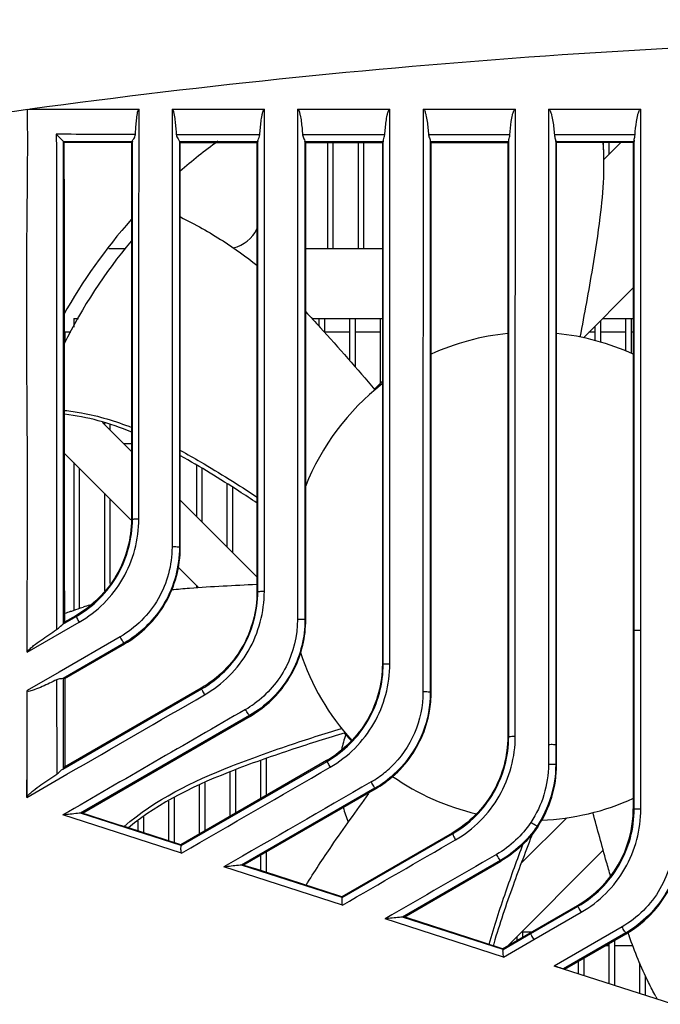
# Model space of a CAD drawing. Units: inches. Extents: x -0.1 to 96.1, y -0.1 to 60.1.
# Drawn here: x 82.4 to 84.2, y 34.2 to 36.9 of the extents above; entities that cross this region are included whole.
import ezdxf

# ---------------------------------------------------------------- set-up
doc = ezdxf.new("R2010")
doc.units = ezdxf.units.IN
doc.header["$MEASUREMENT"] = 0
doc.layers.add('1', color=7, linetype='Continuous')

msp = doc.modelspace()

# ---------------------------------------------------------------- linework, layer by layer
at = {"layer": '1', "linetype": 'Continuous'}
for p, q in [((82.3924, 36.688), (82.6995, 36.688)), ((82.3924, 36.688), (82.6995, 36.688)), ((82.7931, 36.688), (82.7927, 35.4518)), ((82.7931, 36.688), (83.0539, 36.688)), ((82.7931, 36.688), (83.0539, 36.688)), ((83.1475, 36.688), (83.4083, 36.6881)), ((83.1475, 36.688), (83.4083, 36.688)), ((83.5019, 36.6881), (83.7627, 36.688)), ((83.5019, 36.688), (83.7627, 36.688)), ((83.8564, 36.688), (84.1172, 36.688)), ((82.4885, 36.5947), (82.4865, 36.5967)), ((82.4865, 36.3866), (82.4865, 36.5967)), ((82.4865, 36.5967), (82.6807, 36.5967)), ((82.4887, 36.3866), (82.4885, 36.5947)), ((82.4885, 36.5947), (82.6785, 36.5946)), ((82.6785, 36.5946), (82.6783, 36.3702)), ((82.6807, 36.5967), (82.6785, 36.5946)), ((82.6808, 35.5306), (82.6808, 36.5974)), ((82.8137, 36.5971), (82.8137, 35.451)), ((82.8138, 36.5967), (82.8161, 36.5944)), ((82.8138, 36.5967), (83.035, 36.5967)), ((82.8161, 36.5944), (83.0327, 36.5942)), ((82.8161, 36.5091), (82.8161, 36.5944)), ((83.035, 36.5967), (83.0327, 36.5944)), ((83.0327, 36.5944), (83.0327, 35.326)), ((83.0351, 35.8282), (83.0351, 36.5981)), ((83.1681, 36.5977), (83.1681, 35.2464)), ((83.1682, 36.5966), (83.1705, 36.5944)), ((83.1682, 36.5966), (83.3893, 36.5966)), ((83.1705, 35.2464), (83.1705, 36.5944)), ((83.1705, 36.5941), (83.387, 36.594)), ((83.2315, 36.5941), (83.2315, 36.2943)), ((83.2472, 36.5941), (83.2472, 36.2943)), ((83.3181, 36.594), (83.3181, 36.2943)), ((83.3338, 36.594), (83.3338, 36.2943)), ((83.3893, 36.5966), (83.387, 36.5944)), ((83.387, 36.5944), (83.387, 35.7958)), ((83.3894, 35.7958), (83.3894, 36.5988)), ((83.5224, 36.5983), (83.5224, 35.0418)), ((83.5225, 36.5966), (83.5248, 36.5944)), ((83.5225, 36.5966), (83.7413, 36.5966)), ((83.5248, 35.0419), (83.5248, 36.5944)), ((83.5248, 36.5939), (83.7413, 36.5937)), ((83.7436, 36.5966), (83.7413, 36.5944)), ((83.7413, 36.5966), (83.7436, 36.5966)), ((83.7413, 36.5944), (83.7413, 34.9168)), ((83.7438, 34.9168), (83.7438, 36.5995)), ((84.1008, 36.6154), (83.8729, 36.6155)), ((83.8767, 36.599), (83.8767, 34.8932)), ((83.8769, 36.5966), (83.8791, 36.5944)), ((83.8769, 36.5966), (83.8791, 36.5966)), ((83.8791, 36.5966), (84.0957, 36.5966)), ((83.8791, 34.8373), (83.8791, 36.5944)), ((84.0957, 36.5937), (83.8791, 36.5937)), ((84.011, 36.5937), (84.011, 36.5735)), ((84.0118, 36.5451), (84.0604, 36.5937)), ((84.0268, 36.5937), (84.0268, 36.56)), ((84.0979, 36.5966), (84.0957, 36.5944)), ((84.0957, 36.5966), (84.0979, 36.5966)), ((84.0957, 36.5944), (84.0957, 34.7123)), ((84.0981, 35.2165), (84.0981, 36.6002)), ((82.8161, 35.451), (82.8161, 36.5091)), ((82.4887, 36.3866), (82.4886, 36.4033)), ((82.4866, 35.2354), (82.4865, 36.3866)), ((82.6783, 36.3702), (82.6783, 35.5306)), ((82.6144, 36.2943), (82.6607, 36.2943)), ((83.1705, 36.2943), (83.387, 36.2943)), ((84.0957, 36.1835), (83.9549, 36.0427)), ((82.515, 36.0975), (82.515, 36.0726)), ((82.515, 36.0975), (82.5284, 36.0975)), ((83.1877, 36.0975), (83.387, 36.0975)), ((83.2079, 36.0975), (83.2079, 36.0754)), ((83.2236, 36.0975), (83.2236, 36.0581)), ((83.2945, 36.0975), (83.2945, 35.9782)), ((83.3102, 36.0975), (83.3102, 35.9603)), ((83.3811, 36.0975), (83.3811, 35.9143)), ((84.0031, 36.091), (84.0031, 36.0294)), ((84.0096, 36.0975), (84.0957, 36.0975)), ((84.074, 36.0975), (84.074, 36.0044)), ((84.0898, 36.0975), (84.0898, 35.9979)), ((83.9874, 36.0752), (83.9874, 36.034)), ((82.5071, 36.0581), (82.4889, 36.0581)), ((82.4913, 36.029), (82.4913, 36.0581)), ((83.2945, 36.0581), (83.2236, 36.0581)), ((83.3811, 36.0581), (83.3102, 36.0581)), ((83.9874, 36.0581), (83.9703, 36.0581)), ((84.074, 36.0581), (84.0031, 36.0581)), ((84.0957, 36.0581), (84.0898, 36.0581)), ((83.3643, 35.8976), (83.387, 35.9203)), ((83.0536, 35.8282), (83.0536, 35.8449)), ((83.0536, 35.8282), (83.0536, 35.8449)), ((83.0351, 35.326), (83.0351, 35.8282)), ((83.0535, 35.3268), (83.0536, 35.8282)), ((82.5961, 35.8037), (82.6783, 35.7215)), ((82.6016, 35.8024), (82.6016, 35.7983)), ((82.6173, 35.7986), (82.6173, 35.7825)), ((83.387, 35.7958), (83.387, 35.1214)), ((83.3894, 35.1214), (83.3894, 35.7958)), ((82.6783, 35.7431), (82.6567, 35.7431)), ((82.6764, 35.5286), (82.4892, 35.7158)), ((82.515, 35.69), (82.515, 35.2728)), ((82.5307, 35.6743), (82.5307, 35.2783)), ((82.8614, 35.6831), (82.8614, 35.5385)), ((82.8772, 35.6737), (82.8772, 35.5227)), ((82.948, 35.6309), (82.948, 35.4518)), ((82.9638, 35.6207), (82.9638, 35.4361)), ((82.6016, 35.6034), (82.6016, 35.3281)), ((82.6173, 35.5877), (82.6173, 35.3483)), ((82.8161, 35.5837), (83.0327, 35.3672)), ((82.6783, 35.5306), (82.6808, 35.5306)), ((82.8137, 35.451), (82.8161, 35.451)), ((82.8674, 35.3375), (82.8105, 35.3945)), ((82.8614, 35.3436), (82.8614, 35.3371)), ((83.0327, 35.326), (83.0351, 35.326)), ((82.4843, 35.2339), (82.5221, 35.2557)), ((82.5209, 35.2578), (82.4889, 35.2393)), ((82.5209, 35.2578), (82.5221, 35.2557)), ((82.3835, 35.1544), (82.5304, 35.2392)), ((82.4889, 35.2393), (82.4866, 35.2354)), ((83.1681, 35.2464), (83.1705, 35.2464)), ((84.0981, 35.2165), (84.0957, 35.2165)), ((82.6461, 35.198), (82.474, 35.0986)), ((82.6575, 35.1803), (82.4852, 35.0809)), ((82.4889, 35.0802), (82.6587, 35.1782)), ((82.6575, 35.1803), (82.6587, 35.1782)), ((83.387, 35.1214), (83.3894, 35.1214)), ((82.474, 35.0986), (82.3835, 35.0463)), ((82.4666, 35.0769), (82.4671, 34.8104)), ((82.4668, 35.0769), (82.4669, 34.8104)), ((82.4866, 35.0815), (82.4889, 35.0802)), ((82.4866, 34.8263), (82.4866, 35.0815)), ((82.4896, 35.0815), (82.4896, 34.8293)), ((82.3832, 34.7447), (82.3832, 35.0463)), ((82.4838, 34.8244), (82.8764, 35.0511)), ((82.8752, 35.0532), (82.4889, 34.8302)), ((82.8752, 35.0532), (82.8764, 35.0511)), ((83.5224, 35.0418), (83.5248, 35.0419)), ((83.0367, 34.9917), (83.0118, 34.9757)), ((83.0118, 34.9757), (82.5343, 34.7001)), ((82.5394, 34.7002), (83.013, 34.9737)), ((83.0118, 34.9757), (83.013, 34.9737)), ((83.3001, 34.9049), (83.2787, 34.9263)), ((83.7413, 34.9168), (83.7438, 34.9168)), ((83.8561, 34.8936), (83.8561, 34.8376)), ((83.8767, 34.8932), (83.8791, 34.8932)), ((83.8767, 34.8932), (83.8767, 34.8373)), ((83.2295, 34.8486), (82.8177, 34.6109)), ((82.8184, 34.6085), (83.2307, 34.8465)), ((83.0425, 34.8488), (83.0425, 34.7407)), ((83.0583, 34.8547), (83.0583, 34.7498)), ((83.2295, 34.8486), (83.2307, 34.8465)), ((82.3829, 34.7447), (82.496, 34.81)), ((82.4889, 34.8302), (82.4866, 34.8263)), ((82.9559, 34.8167), (82.9559, 34.6907)), ((82.9716, 34.8225), (82.9716, 34.6998)), ((83.8767, 34.8373), (83.8791, 34.8373)), ((82.885, 34.7859), (82.885, 34.6498)), ((82.8693, 34.7789), (82.8693, 34.6407)), ((83.3661, 34.7712), (82.9891, 34.5535)), ((82.9939, 34.5535), (83.3673, 34.7691)), ((83.3661, 34.7712), (83.3673, 34.7691)), ((82.7827, 34.7343), (82.7827, 34.6219)), ((82.7984, 34.7433), (82.7984, 34.6169)), ((82.5392, 34.7005), (82.5343, 34.7001)), ((82.8184, 34.6085), (82.5343, 34.7001)), ((84.0957, 34.7123), (84.0983, 34.7123)), ((82.8192, 34.5872), (82.4844, 34.6951)), ((82.6961, 34.6773), (82.6961, 34.6499)), ((82.7118, 34.6896), (82.7118, 34.6448)), ((83.7792, 34.5586), (83.9077, 34.6871)), ((83.5838, 34.6441), (83.2723, 34.4642)), ((83.5838, 34.6441), (83.5851, 34.642)), ((83.8238, 34.6632), (83.8258, 34.6619)), ((83.2732, 34.4619), (83.5851, 34.642)), ((83.0583, 34.5907), (83.0583, 34.533)), ((84.0109, 34.5955), (83.7413, 34.3258)), ((83.0425, 34.5816), (83.0425, 34.5381)), ((83.7204, 34.5666), (83.4438, 34.4069)), ((83.4484, 34.4068), (83.7216, 34.5645)), ((83.7204, 34.5666), (83.7216, 34.5645)), ((83.2742, 34.4406), (82.9394, 34.5485)), ((82.9938, 34.5538), (82.9891, 34.5535)), ((83.2732, 34.4619), (82.9891, 34.5535)), ((83.7266, 34.3173), (83.9382, 34.4395)), ((83.8054, 34.3601), (83.9394, 34.4373)), ((83.8144, 34.3431), (83.9484, 34.4203)), ((83.9382, 34.4395), (83.9394, 34.4373)), ((83.7292, 34.294), (83.3944, 34.4018)), ((83.4483, 34.4071), (83.4438, 34.4069)), ((83.7279, 34.3153), (83.4438, 34.4069)), ((83.7806, 34.3652), (83.8095, 34.3652)), ((83.7827, 34.3652), (83.7827, 34.3497)), ((84.0641, 34.3793), (83.8723, 34.2685)), ((83.7279, 34.3153), (83.8054, 34.3601)), ((83.7292, 34.294), (83.8144, 34.3431)), ((83.7669, 34.3515), (83.7669, 34.3406)), ((83.8054, 34.3601), (83.8042, 34.3622)), ((84.0747, 34.3622), (83.8984, 34.2603)), ((83.9025, 34.2598), (84.076, 34.3599)), ((84.0425, 34.3406), (84.0425, 34.2147)), ((84.0747, 34.3622), (84.076, 34.3599)), ((84.0814, 34.3618), (84.0809, 34.3633)), ((84.0814, 34.3618), (84.0809, 34.3632)), ((83.7279, 34.3153), (83.7267, 34.317)), ((84.0268, 34.3258), (84.0169, 34.3258)), ((84.0268, 34.3315), (84.0268, 34.2198)), ((84.0944, 34.3258), (84.0425, 34.3258)), ((83.9401, 34.2815), (83.9401, 34.2479)), ((83.9559, 34.2906), (83.9559, 34.2428)), ((84.2075, 34.1605), (83.8723, 34.2685)), ((83.9023, 34.2602), (83.8984, 34.2603)), ((84.1134, 34.2775), (84.1134, 34.1917)), ((84.1291, 34.2422), (84.1291, 34.1866))]:
    msp.add_line(p, q, dxfattribs=at)
for points in [[(82.6808, 36.5974), (82.6807, 36.5969), (82.6807, 36.5967)], [(82.8138, 36.5967), (82.8138, 36.5968), (82.8137, 36.5971)], [(82.3829, 34.7447), (82.3831, 34.8463), (82.3834, 34.9469), (82.3835, 35.0463)]]:
    msp.add_lwpolyline(points, dxfattribs=at)
for centre, radius, start, end in [((85.409, 14.5383), 22.3542, 90.01109, 97.75551), ((85.4384, 14.3171), 22.5773, 97.77355, 98.52559), ((83.8102, 35.3691), 1.5157, 125.869, 131.051), ((83.8102, 35.3691), 1.5157, 138.3445, 150.9074), ((82.9441, 36.3927), 0.0984, 282.7139, 334.2906), ((83.8102, 35.3691), 1.4764, 140.138, 153.6091), ((83.8102, 35.3691), 0.689, 95.7434, 114.4945), ((83.8102, 35.3691), 0.689, 65.5057, 84.2564), ((83.8102, 35.3691), 0.689, 127.9811, 158.396), ((82.8809, 34.2485), 1.0878, 107.1445, 108.1918), ((82.9552, 34.0285), 1.32, 109.9441, 110.6625), ((83.8102, 35.3691), 0.689, 198.1655, 222.291), ((82.8537, 35.2476), 0.2936, 300.0195, 305.6939), ((82.8553, 35.2468), 0.3154, 300.001, 307.2379), ((83.6147, 34.8081), 0.3504, 161.1157, 168.2587), ((83.2092, 35.0426), 0.3159, 307.2606, 321.5614), ((83.2079, 35.043), 0.294, 304.7247, 313.3698), ((83.2091, 35.0428), 0.3137, 304.715, 317.2903), ((83.5642, 34.8373), 0.315, 326.1569, 0), ((83.2087, 35.0418), 0.2926, 300.017, 304.7251), ((83.21, 35.0416), 0.3122, 300.0015, 304.7072), ((83.2096, 35.0421), 0.3153, 300.0102, 307.2457), ((83.8102, 35.3691), 0.689, 235.088, 256.8238), ((83.8102, 35.3691), 0.689, 272.1952, 294.5224), ((83.6147, 34.8081), 0.3504, 195.1108, 202.3176), ((83.7807, 34.7123), 0.315, 300, 0), ((83.9185, 34.6327), 0.315, 300, 0), ((83.3552, 34.7433), 0.5534, 193.8775, 194.1028), ((83.6857, 34.6078), 0.4376, 199.1978, 199.4756), ((85.7688, 34.9449), 1.7854, 199.063, 199.3257), ((85.5244, 33.799), 1.899, 163.7071, 163.896), ((85.0364, 34.6703), 1.0034, 209.0587, 209.5557)]:
    msp.add_arc(centre, radius, start, end, dxfattribs=at)
for points in [[(82.0814, 36.6466), (82.1754, 36.7803), (82.2722, 36.9122), (82.373, 37.0409)], [(82.3845, 36.6876), (82.3871, 36.688), (82.3898, 36.6877), (82.3924, 36.688)], [(82.6991, 35.5314), (82.6992, 35.9169), (82.6994, 36.3025), (82.6995, 36.688)], [(83.0536, 35.8449), (83.0537, 36.1259), (83.0538, 36.407), (83.0539, 36.688)], [(83.1475, 36.688), (83.1473, 36.2077), (83.1472, 35.7275), (83.1471, 35.2472)], [(83.408, 35.7958), (83.4081, 36.0932), (83.4082, 36.3906), (83.4083, 36.6881)], [(83.5019, 36.6881), (83.5017, 36.1395), (83.5016, 35.591), (83.5016, 35.0424)], [(83.7624, 34.9172), (83.7624, 35.5075), (83.7625, 36.0978), (83.7627, 36.688)], [(83.8564, 36.688), (83.8561, 36.0899), (83.856, 35.4917), (83.8561, 34.8936)], [(84.1169, 35.2173), (84.1169, 35.7075), (84.117, 36.1978), (84.1172, 36.688)], [(82.6894, 36.6167), (82.6149, 36.6168), (82.5404, 36.617), (82.4659, 36.6172)], [(82.4659, 36.6172), (82.467, 36.1509), (82.4665, 35.6847), (82.4667, 35.2185)], [(82.8047, 36.6165), (82.8834, 36.6164), (82.9622, 36.6163), (83.0409, 36.6162)], [(83.3937, 36.6158), (83.3164, 36.6159), (83.239, 36.6159), (83.1616, 36.616)], [(83.7471, 36.6156), (83.6706, 36.6156), (83.594, 36.6156), (83.5175, 36.6157)], [(82.4895, 35.2393), (82.4893, 35.6218), (82.489, 36.0042), (82.4887, 36.3866)], [(83.4079, 35.1221), (83.4079, 35.3467), (83.408, 35.5712), (83.408, 35.7958)], [(84.0983, 34.7123), (84.0983, 34.8803), (84.0982, 35.0484), (84.0981, 35.2165)], [(84.1172, 34.7124), (84.1172, 34.8807), (84.1171, 35.049), (84.1169, 35.2173)], [(82.496, 34.81), (82.6256, 34.8849), (82.7552, 34.9597), (82.8848, 35.0346)], [(83.0006, 34.9933), (82.8285, 34.8939), (82.6564, 34.7945), (82.4844, 34.6951)], [(83.8561, 34.8376), (83.8561, 34.7807), (83.8381, 34.7216), (83.8065, 34.6743)], [(82.8192, 34.5872), (82.9592, 34.6681), (83.0993, 34.7489), (83.2393, 34.8298)], [(83.8767, 34.8373), (83.8767, 34.7766), (83.8575, 34.7136), (83.8238, 34.6632)], [(83.3551, 34.7885), (83.2165, 34.7085), (83.078, 34.6285), (82.9394, 34.5485)], [(82.8179, 34.6106), (82.725, 34.6406), (82.6321, 34.6705), (82.5392, 34.7005)], [(83.8065, 34.6743), (83.7819, 34.6376), (83.7479, 34.6058), (83.7096, 34.5837)], [(83.8238, 34.6632), (83.7975, 34.624), (83.7613, 34.5902), (83.7204, 34.5666)], [(83.8258, 34.6619), (83.7993, 34.6224), (83.7628, 34.5883), (83.7216, 34.5645)], [(83.2742, 34.4406), (83.3808, 34.5021), (83.4873, 34.5635), (83.5938, 34.625)], [(83.7096, 34.5837), (83.6046, 34.5231), (83.4995, 34.4625), (83.3944, 34.4018)], [(83.2725, 34.4639), (83.1796, 34.4939), (83.0867, 34.5239), (82.9938, 34.5538)], [(83.7267, 34.317), (83.6339, 34.3471), (83.5411, 34.3771), (83.4483, 34.4071)]]:
    msp.add_open_spline(points, degree=3, dxfattribs=at)
for points, knots in [([(82.3835, 35.1544), (82.3833, 35.2821), (82.3858, 35.5376), (82.3827, 35.9208), (82.3813, 36.3039), (82.386, 36.5593), (82.3845, 36.6869)], [0, 0, 0, 0, 0.250087, 0.500109, 0.750072, 1, 1, 1, 1]), ([(82.6894, 36.6167), (82.6897, 36.6227), (82.6905, 36.6348), (82.6919, 36.6528), (82.6936, 36.6682), (82.6954, 36.6795), (82.6968, 36.6868), (82.6995, 36.688)], [0, 0, 0, 0, 0.249656, 0.499339, 0.74915, 0.876988, 1, 1, 1, 1]), ([(82.7931, 36.688), (82.7959, 36.6869), (82.7973, 36.6795), (82.7998, 36.6683), (82.8016, 36.6528), (82.8034, 36.6348), (82.8043, 36.6226), (82.8047, 36.6165)], [0, 0, 0, 0, 0.125293, 0.24875, 0.499383, 0.74969, 1, 1, 1, 1]), ([(83.0409, 36.6162), (83.0413, 36.6223), (83.0423, 36.6346), (83.0442, 36.6529), (83.0463, 36.6685), (83.049, 36.6796), (83.0509, 36.6872), (83.0539, 36.688)], [0, 0, 0, 0, 0.250408, 0.5008, 0.75137, 0.874737, 1, 1, 1, 1]), ([(83.1475, 36.688), (83.1506, 36.688), (83.1526, 36.6794), (83.1556, 36.6688), (83.1579, 36.6528), (83.16, 36.6346), (83.1611, 36.6222), (83.1616, 36.616)], [0, 0, 0, 0, 0.125926, 0.248399, 0.499065, 0.749522, 1, 1, 1, 1]), ([(83.3937, 36.6158), (83.3942, 36.622), (83.3953, 36.6344), (83.3973, 36.6528), (83.4, 36.6689), (83.4025, 36.6798), (83.4053, 36.6881), (83.4083, 36.6881)], [0, 0, 0, 0, 0.24949, 0.499013, 0.748589, 0.878797, 1, 1, 1, 1]), ([(83.5019, 36.6881), (83.5051, 36.6881), (83.5077, 36.6797), (83.5109, 36.6689), (83.5135, 36.6529), (83.5158, 36.6345), (83.5169, 36.6219), (83.5175, 36.6157)], [0, 0, 0, 0, 0.126048, 0.248452, 0.499185, 0.749585, 1, 1, 1, 1]), ([(83.7471, 36.6156), (83.7481, 36.6281), (83.7498, 36.6465), (83.7535, 36.669), (83.7568, 36.6799), (83.7596, 36.688), (83.7627, 36.688)], [0, 0, 0, 0, 0.500786, 0.751325, 0.874736, 1, 1, 1, 1]), ([(83.8564, 36.688), (83.8595, 36.688), (83.8625, 36.68), (83.8659, 36.669), (83.8699, 36.6466), (83.8718, 36.628), (83.8729, 36.6155)], [0, 0, 0, 0, 0.124979, 0.248718, 0.499229, 1, 1, 1, 1]), ([(84.1008, 36.6154), (84.1017, 36.628), (84.1035, 36.6466), (84.1075, 36.669), (84.1108, 36.6801), (84.114, 36.688), (84.1172, 36.688)], [0, 0, 0, 0, 0.500621, 0.751291, 0.874537, 1, 1, 1, 1]), ([(82.4865, 36.5967), (82.4857, 36.5975), (82.4788, 36.6042), (82.472, 36.6111), (82.4659, 36.6172)], [0, 0, 0, 0, 0.111657, 1, 1, 1, 1]), ([(82.6808, 36.5974), (82.681, 36.6001), (82.6859, 36.6058), (82.6892, 36.6124), (82.6894, 36.6167)], [0, 0, 0, 0, 0.386894, 1, 1, 1, 1]), ([(82.8047, 36.6165), (82.805, 36.6121), (82.8081, 36.6054), (82.8135, 36.5998), (82.8137, 36.5971)], [0, 0, 0, 0, 0.620528, 1, 1, 1, 1]), ([(83.0351, 36.5981), (83.0351, 36.5977), (83.035, 36.5973), (83.0351, 36.5968), (83.035, 36.5967)], [0, 0, 0, 0, 0.72174, 1, 1, 1, 1]), ([(83.0351, 36.5981), (83.0351, 36.5991), (83.0374, 36.6051), (83.0405, 36.6109), (83.0409, 36.6162)], [0, 0, 0, 0, 0.164514, 1, 1, 1, 1]), ([(83.1616, 36.616), (83.1619, 36.6121), (83.1641, 36.6059), (83.1679, 36.6002), (83.1681, 36.5977)], [0, 0, 0, 0, 0.605205, 1, 1, 1, 1]), ([(83.1682, 36.5966), (83.1681, 36.5967), (83.1681, 36.5971), (83.1681, 36.5974), (83.1681, 36.5977)], [0, 0, 0, 0, 0.281502, 1, 1, 1, 1]), ([(83.3894, 36.5988), (83.3894, 36.5983), (83.3893, 36.5976), (83.3894, 36.5968), (83.3893, 36.5966)], [0, 0, 0, 0, 0.724134, 1, 1, 1, 1]), ([(83.3894, 36.5988), (83.3895, 36.5998), (83.3911, 36.6055), (83.3934, 36.611), (83.3937, 36.6158)], [0, 0, 0, 0, 0.177861, 1, 1, 1, 1]), ([(83.5175, 36.6157), (83.5176, 36.6139), (83.5187, 36.6079), (83.5222, 36.6025), (83.5224, 36.5983)], [0, 0, 0, 0, 0.306772, 1, 1, 1, 1]), ([(83.5225, 36.5966), (83.5224, 36.5967), (83.5225, 36.5974), (83.5224, 36.5979), (83.5224, 36.5983)], [0, 0, 0, 0, 0.277113, 1, 1, 1, 1]), ([(83.7438, 36.5995), (83.7437, 36.5988), (83.7435, 36.5979), (83.7438, 36.5968), (83.7436, 36.5966)], [0, 0, 0, 0, 0.724517, 1, 1, 1, 1]), ([(83.7438, 36.5995), (83.7438, 36.6005), (83.745, 36.6059), (83.7468, 36.6111), (83.7471, 36.6156)], [0, 0, 0, 0, 0.187074, 1, 1, 1, 1]), ([(83.8729, 36.6155), (83.873, 36.6138), (83.8739, 36.6082), (83.8766, 36.6029), (83.8767, 36.599)], [0, 0, 0, 0, 0.299494, 1, 1, 1, 1]), ([(83.8768, 36.5972), (83.8768, 36.5975), (83.8768, 36.5981), (83.8767, 36.5986), (83.8767, 36.599)], [0, 0, 0, 0, 0.426131, 1, 1, 1, 1]), ([(83.8769, 36.5966), (83.8768, 36.5966), (83.8768, 36.5969), (83.8768, 36.5971), (83.8768, 36.5972)], [0, 0, 0, 0, 0.288618, 1, 1, 1, 1]), ([(84.0101, 36.5937), (84.0122, 36.5607), (84.0129, 36.4903), (84.0016, 36.3722), (83.9781, 36.2224), (83.9574, 36.1098), (83.9451, 36.0448)], [0, 0, 0, 0, 0.178921, 0.380294, 0.641711, 1, 1, 1, 1]), ([(84.0981, 36.6002), (84.0981, 36.5993), (84.0978, 36.5982), (84.0981, 36.5968), (84.0979, 36.5966)], [0, 0, 0, 0, 0.729083, 1, 1, 1, 1]), ([(84.0981, 36.6002), (84.0981, 36.6012), (84.099, 36.6063), (84.1004, 36.6113), (84.1008, 36.6154)], [0, 0, 0, 0, 0.195769, 1, 1, 1, 1]), ([(82.8162, 36.3837), (82.8577, 36.3635), (82.9323, 36.3214), (83.0022, 36.272), (83.0327, 36.2472)], [0, 0, 0, 0, 0.540196, 1, 1, 1, 1]), ([(83.1705, 36.1159), (83.1842, 36.1013), (83.2507, 36.0291), (83.3151, 35.955), (83.3661, 35.8958)], [0, 0, 0, 0, 0.203857, 1, 1, 1, 1]), ([(82.4892, 35.8376), (82.5051, 35.8358), (82.5699, 35.8265), (82.6331, 35.8075), (82.679, 35.7893)], [0, 0, 0, 0, 0.245051, 1, 1, 1, 1]), ([(82.679, 35.7762), (82.6481, 35.7889), (82.5859, 35.8104), (82.5212, 35.8229), (82.4892, 35.8268)], [0, 0, 0, 0, 0.508574, 1, 1, 1, 1]), ([(82.8166, 35.7241), (82.8357, 35.7138), (82.9092, 35.6723), (82.9805, 35.6272), (83.0331, 35.593)], [0, 0, 0, 0, 0.256661, 1, 1, 1, 1]), ([(83.033, 35.5759), (83.016, 35.5872), (82.9451, 35.6335), (82.8729, 35.6782), (82.8166, 35.7093)], [0, 0, 0, 0, 0.240529, 1, 1, 1, 1]), ([(82.6783, 35.5306), (82.6783, 35.4757), (82.6489, 35.365), (82.5675, 35.2847), (82.5209, 35.2578)], [0, 0, 0, 0, 0.504791, 1, 1, 1, 1]), ([(82.5221, 35.2557), (82.5695, 35.2831), (82.6514, 35.3642), (82.6808, 35.4758), (82.6808, 35.5306)], [0, 0, 0, 0, 0.499939, 1, 1, 1, 1]), ([(82.5304, 35.2392), (82.5808, 35.2684), (82.6678, 35.3546), (82.6991, 35.4732), (82.6991, 35.5314)], [0, 0, 0, 0, 0.49995, 1, 1, 1, 1]), ([(82.6808, 35.5306), (82.681, 35.531), (82.6834, 35.5306), (82.6887, 35.5317), (82.6948, 35.5313), (82.6991, 35.5314)], [0, 0, 0, 0, 0.08149, 0.29642, 1, 1, 1, 1]), ([(82.7927, 35.4518), (82.7927, 35.4012), (82.7655, 35.2983), (82.6899, 35.2233), (82.6461, 35.198)], [0, 0, 0, 0, 0.50005, 1, 1, 1, 1]), ([(82.8137, 35.451), (82.8137, 35.3971), (82.7848, 35.2872), (82.7042, 35.2073), (82.6575, 35.1803)], [0, 0, 0, 0, 0.500045, 1, 1, 1, 1]), ([(82.6587, 35.1782), (82.7055, 35.2053), (82.7868, 35.2857), (82.8161, 35.3964), (82.8161, 35.451)], [0, 0, 0, 0, 0.497434, 1, 1, 1, 1]), ([(82.8137, 35.451), (82.8135, 35.4515), (82.8106, 35.451), (82.8046, 35.4523), (82.7976, 35.4518), (82.7927, 35.4518)], [0, 0, 0, 0, 0.083814, 0.304332, 1, 1, 1, 1]), ([(82.792, 35.3314), (82.8087, 35.333), (82.8885, 35.3398), (82.9684, 35.3438), (83.0317, 35.3466)], [0, 0, 0, 0, 0.208859, 1, 1, 1, 1]), ([(83.0327, 35.326), (83.0327, 35.2714), (83.0033, 35.1607), (82.922, 35.0803), (82.8752, 35.0532)], [0, 0, 0, 0, 0.502514, 1, 1, 1, 1]), ([(82.8764, 35.0511), (82.9238, 35.0785), (83.0057, 35.1597), (83.0351, 35.2712), (83.0351, 35.326)], [0, 0, 0, 0, 0.499974, 1, 1, 1, 1]), ([(82.8848, 35.0346), (82.9352, 35.0637), (83.0222, 35.1501), (83.0535, 35.2686), (83.0535, 35.3268)], [0, 0, 0, 0, 0.499979, 1, 1, 1, 1]), ([(83.0351, 35.326), (83.0353, 35.3264), (83.0377, 35.326), (83.0431, 35.3272), (83.0492, 35.3268), (83.0535, 35.3268)], [0, 0, 0, 0, 0.081564, 0.296627, 1, 1, 1, 1]), ([(82.5049, 35.2694), (82.508, 35.2705), (82.5201, 35.2748), (82.5322, 35.279), (82.5413, 35.282)], [0, 0, 0, 0, 0.256325, 1, 1, 1, 1]), ([(82.5221, 35.2557), (82.5217, 35.2553), (82.5232, 35.2533), (82.5249, 35.2482), (82.5282, 35.243), (82.5304, 35.2392)], [0, 0, 0, 0, 0.08243, 0.297488, 1, 1, 1, 1]), ([(82.4667, 35.2185), (82.4686, 35.2197), (82.4748, 35.2245), (82.4796, 35.2309), (82.4843, 35.2339)], [0, 0, 0, 0, 0.282507, 1, 1, 1, 1]), ([(82.4866, 35.2354), (82.4865, 35.2351), (82.4856, 35.2348), (82.4849, 35.2342), (82.4843, 35.2339)], [0, 0, 0, 0, 0.289932, 1, 1, 1, 1]), ([(83.1471, 35.2472), (83.1471, 35.2013), (83.1249, 35.1082), (83.0622, 35.0358), (83.025, 35.0091)], [0, 0, 0, 0, 0.500068, 1, 1, 1, 1]), ([(83.1681, 35.2464), (83.1681, 35.1973), (83.1442, 35.0975), (83.0768, 35.0202), (83.0367, 34.9917)], [0, 0, 0, 0, 0.500067, 1, 1, 1, 1]), ([(83.0461, 34.9957), (83.084, 35.0245), (83.1478, 35.1011), (83.1705, 35.1982), (83.1705, 35.2464)], [0, 0, 0, 0, 0.496936, 1, 1, 1, 1]), ([(83.1681, 35.2464), (83.1678, 35.247), (83.165, 35.2464), (83.1589, 35.2477), (83.152, 35.2472), (83.1471, 35.2472)], [0, 0, 0, 0, 0.083645, 0.303985, 1, 1, 1, 1]), ([(82.3835, 35.1544), (82.3835, 35.1588), (82.3923, 35.1648), (82.4045, 35.1762), (82.423, 35.1891), (82.4446, 35.204), (82.4593, 35.2137), (82.4667, 35.2185)], [0, 0, 0, 0, 0.124584, 0.249285, 0.499494, 0.749744, 1, 1, 1, 1]), ([(84.0981, 35.2165), (84.0983, 35.217), (84.1008, 35.2166), (84.1063, 35.2177), (84.1125, 35.2173), (84.1169, 35.2173)], [0, 0, 0, 0, 0.081921, 0.297897, 1, 1, 1, 1]), ([(82.6575, 35.1803), (82.6569, 35.1802), (82.6558, 35.1829), (82.6517, 35.1875), (82.6485, 35.1938), (82.6461, 35.198)], [0, 0, 0, 0, 0.084375, 0.304716, 1, 1, 1, 1]), ([(83.387, 35.1214), (83.387, 35.067), (83.3578, 34.9564), (83.2765, 34.8758), (83.2295, 34.8486)], [0, 0, 0, 0, 0.500475, 1, 1, 1, 1]), ([(83.2307, 34.8465), (83.2782, 34.8739), (83.36, 34.9551), (83.3894, 35.0666), (83.3894, 35.1214)], [0, 0, 0, 0, 0.499864, 1, 1, 1, 1]), ([(83.2393, 34.8298), (83.2897, 34.8589), (83.3767, 34.9453), (83.4079, 35.0639), (83.4079, 35.1221)], [0, 0, 0, 0, 0.499867, 1, 1, 1, 1]), ([(83.3894, 35.1214), (83.3897, 35.1219), (83.3921, 35.1214), (83.3975, 35.1225), (83.4036, 35.1221), (83.4079, 35.1221)], [0, 0, 0, 0, 0.08125, 0.296543, 1, 1, 1, 1]), ([(82.4668, 35.0769), (82.4601, 35.0736), (82.4465, 35.0671), (82.4266, 35.0578), (82.4077, 35.0501), (82.3965, 35.046), (82.3835, 35.0427), (82.3835, 35.0463)], [0, 0, 0, 0, 0.249612, 0.499207, 0.749577, 0.879842, 1, 1, 1, 1]), ([(82.4852, 35.0809), (82.483, 35.0797), (82.4764, 35.0801), (82.4702, 35.0786), (82.4668, 35.0769)], [0, 0, 0, 0, 0.397874, 1, 1, 1, 1]), ([(82.4852, 35.0809), (82.4856, 35.081), (82.486, 35.0811), (82.4865, 35.0816), (82.4866, 35.0815)], [0, 0, 0, 0, 0.728574, 1, 1, 1, 1]), ([(82.8764, 35.0511), (82.8761, 35.0507), (82.8776, 35.0487), (82.8793, 35.0436), (82.8826, 35.0384), (82.8848, 35.0346)], [0, 0, 0, 0, 0.082245, 0.297518, 1, 1, 1, 1]), ([(83.5016, 35.0424), (83.5016, 35.0029), (83.4853, 34.9231), (83.4385, 34.8564), (83.4098, 34.8293)], [0, 0, 0, 0, 0.500108, 1, 1, 1, 1]), ([(83.5224, 35.0418), (83.5224, 35.0033), (83.5079, 34.9254), (83.4658, 34.8583), (83.4396, 34.83)], [0, 0, 0, 0, 0.500074, 1, 1, 1, 1]), ([(83.4566, 34.8462), (83.4888, 34.8867), (83.5189, 34.9541), (83.5248, 35.0238), (83.5248, 35.0419)], [0, 0, 0, 0, 0.741588, 1, 1, 1, 1]), ([(83.5224, 35.0418), (83.5221, 35.0424), (83.5194, 35.0417), (83.5132, 35.043), (83.5064, 35.0425), (83.5016, 35.0424)], [0, 0, 0, 0, 0.083029, 0.303085, 1, 1, 1, 1]), ([(83.0118, 34.9757), (83.0112, 34.9756), (83.0101, 34.9784), (83.0061, 34.9829), (83.003, 34.9891), (83.0006, 34.9933)], [0, 0, 0, 0, 0.084042, 0.304061, 1, 1, 1, 1]), ([(82.6574, 34.663), (82.7446, 34.7386), (82.9053, 34.8156), (83.1171, 34.8907), (83.222, 34.9245), (83.2716, 34.9396)], [0, 0, 0, 0, 0.512175, 0.769991, 1, 1, 1, 1]), ([(83.2817, 34.9272), (83.2323, 34.9124), (83.1281, 34.8795), (82.9177, 34.8064), (82.7578, 34.7324), (82.67, 34.6591)], [0, 0, 0, 0, 0.230719, 0.488466, 1, 1, 1, 1]), ([(83.7413, 34.9168), (83.7413, 34.8626), (83.7123, 34.752), (83.631, 34.6713), (83.5838, 34.6441)], [0, 0, 0, 0, 0.498584, 1, 1, 1, 1]), ([(83.5851, 34.642), (83.6325, 34.6693), (83.7143, 34.7505), (83.7438, 34.862), (83.7438, 34.9168)], [0, 0, 0, 0, 0.499762, 1, 1, 1, 1]), ([(83.5938, 34.625), (83.6442, 34.6541), (83.7312, 34.7405), (83.7624, 34.859), (83.7624, 34.9172)], [0, 0, 0, 0, 0.499768, 1, 1, 1, 1]), ([(83.7438, 34.9168), (83.7441, 34.9172), (83.7463, 34.9167), (83.752, 34.9177), (83.758, 34.9172), (83.7624, 34.9172)], [0, 0, 0, 0, 0.080703, 0.296361, 1, 1, 1, 1]), ([(83.8767, 34.8932), (83.8763, 34.8936), (83.8739, 34.893), (83.8675, 34.8941), (83.8609, 34.8936), (83.8561, 34.8936)], [0, 0, 0, 0, 0.082387, 0.302036, 1, 1, 1, 1]), ([(83.2307, 34.8465), (83.2304, 34.8461), (83.232, 34.8441), (83.2337, 34.8389), (83.2371, 34.8336), (83.2393, 34.8298)], [0, 0, 0, 0, 0.082283, 0.298068, 1, 1, 1, 1]), ([(83.8767, 34.8373), (83.8763, 34.8376), (83.8739, 34.8371), (83.8674, 34.838), (83.8609, 34.8376), (83.8561, 34.8376)], [0, 0, 0, 0, 0.082281, 0.301918, 1, 1, 1, 1]), ([(82.3829, 34.7447), (82.3829, 34.7491), (82.3915, 34.7555), (82.404, 34.7671), (82.4225, 34.7804), (82.4444, 34.7957), (82.4594, 34.8055), (82.4669, 34.8104)], [0, 0, 0, 0, 0.124379, 0.249262, 0.499475, 0.749735, 1, 1, 1, 1]), ([(82.4669, 34.8104), (82.4686, 34.8115), (82.4745, 34.8159), (82.4793, 34.8217), (82.4838, 34.8244)], [0, 0, 0, 0, 0.279884, 1, 1, 1, 1]), ([(82.4866, 34.8263), (82.4864, 34.826), (82.4853, 34.8255), (82.4845, 34.8248), (82.4838, 34.8244)], [0, 0, 0, 0, 0.289944, 1, 1, 1, 1]), ([(83.3661, 34.7712), (83.3655, 34.7711), (83.3645, 34.7737), (83.3605, 34.7782), (83.3574, 34.7844), (83.3551, 34.7885)], [0, 0, 0, 0, 0.083643, 0.303039, 1, 1, 1, 1]), ([(83.1716, 34.4965), (83.1943, 34.5344), (83.2522, 34.6216), (83.3134, 34.7065), (83.3489, 34.7553)], [0, 0, 0, 0, 0.422813, 1, 1, 1, 1]), ([(82.5345, 34.7002), (82.5316, 34.6999), (82.5149, 34.6984), (82.4982, 34.6966), (82.4844, 34.6951)], [0, 0, 0, 0, 0.172736, 1, 1, 1, 1]), ([(83.9394, 34.4373), (83.9869, 34.4647), (84.0689, 34.5459), (84.0983, 34.6575), (84.0983, 34.7123)], [0, 0, 0, 0, 0.499978, 1, 1, 1, 1]), ([(83.9484, 34.4203), (83.9989, 34.4493), (84.086, 34.5356), (84.1172, 34.6542), (84.1172, 34.7124)], [0, 0, 0, 0, 0.499987, 1, 1, 1, 1]), ([(84.0316, 34.5221), (84.0277, 34.5354), (84.0107, 34.5952), (83.9944, 34.6552), (83.9819, 34.7019)], [0, 0, 0, 0, 0.22262, 1, 1, 1, 1]), ([(84.0983, 34.7123), (84.1001, 34.7128), (84.1066, 34.7118), (84.1128, 34.7124), (84.1172, 34.7124)], [0, 0, 0, 0, 0.296673, 1, 1, 1, 1]), ([(83.8238, 34.6632), (83.8232, 34.663), (83.8215, 34.665), (83.8157, 34.6675), (83.8104, 34.6716), (83.8065, 34.6743)], [0, 0, 0, 0, 0.082401, 0.301834, 1, 1, 1, 1]), ([(83.8121, 34.645), (83.7927, 34.5956), (83.7536, 34.492), (83.7179, 34.3871), (83.7017, 34.3317)], [0, 0, 0, 0, 0.478727, 1, 1, 1, 1]), ([(83.5851, 34.642), (83.5847, 34.6416), (83.5864, 34.6395), (83.5881, 34.6342), (83.5916, 34.6289), (83.5938, 34.625)], [0, 0, 0, 0, 0.082234, 0.298609, 1, 1, 1, 1]), ([(84.2104, 34.6327), (84.2104, 34.5822), (84.1833, 34.4794), (84.1078, 34.4045), (84.0641, 34.3793)], [0, 0, 0, 0, 0.500156, 1, 1, 1, 1]), ([(84.2308, 34.6327), (84.2308, 34.5788), (84.2018, 34.4691), (84.1213, 34.3892), (84.0747, 34.3622)], [0, 0, 0, 0, 0.500147, 1, 1, 1, 1]), ([(82.8192, 34.5872), (82.8187, 34.592), (82.817, 34.599), (82.8189, 34.6062), (82.8184, 34.6084)], [0, 0, 0, 0, 0.672878, 1, 1, 1, 1]), ([(83.7842, 34.6133), (83.7671, 34.5682), (83.7327, 34.4744), (83.7017, 34.3794), (83.6876, 34.3298)], [0, 0, 0, 0, 0.482994, 1, 1, 1, 1]), ([(83.7204, 34.5666), (83.7199, 34.5665), (83.7189, 34.5691), (83.7149, 34.5736), (83.712, 34.5796), (83.7096, 34.5837)], [0, 0, 0, 0, 0.083085, 0.301878, 1, 1, 1, 1]), ([(82.9892, 34.5536), (82.9863, 34.5533), (82.9697, 34.5516), (82.953, 34.5499), (82.9394, 34.5485)], [0, 0, 0, 0, 0.176561, 1, 1, 1, 1]), ([(83.2742, 34.4406), (83.2737, 34.4454), (83.2719, 34.4523), (83.2739, 34.4597), (83.2731, 34.4619)], [0, 0, 0, 0, 0.675303, 1, 1, 1, 1]), ([(83.9394, 34.4373), (83.9391, 34.4369), (83.9408, 34.4349), (83.9426, 34.4295), (83.9462, 34.4242), (83.9484, 34.4203)], [0, 0, 0, 0, 0.081872, 0.298634, 1, 1, 1, 1]), ([(83.4439, 34.4069), (83.441, 34.4068), (83.4245, 34.4047), (83.408, 34.4033), (83.3944, 34.4018)], [0, 0, 0, 0, 0.175793, 1, 1, 1, 1]), ([(84.0747, 34.3622), (84.0741, 34.3622), (84.0733, 34.3647), (84.0693, 34.3692), (84.0664, 34.3752), (84.0641, 34.3793)], [0, 0, 0, 0, 0.08243, 0.300905, 1, 1, 1, 1]), ([(83.8054, 34.3601), (83.8051, 34.3596), (83.8068, 34.3577), (83.8086, 34.3523), (83.8121, 34.347), (83.8144, 34.3431)], [0, 0, 0, 0, 0.081939, 0.298566, 1, 1, 1, 1]), ([(84.1593, 34.183), (84.1521, 34.1959), (84.123, 34.2511), (84.0998, 34.3091), (84.0841, 34.354)], [0, 0, 0, 0, 0.237004, 1, 1, 1, 1]), ([(83.7292, 34.294), (83.7287, 34.2988), (83.7286, 34.3053), (83.7272, 34.3122), (83.7282, 34.3147), (83.7278, 34.3153)], [0, 0, 0, 0, 0.677626, 0.906328, 1, 1, 1, 1]), ([(83.8984, 34.2603), (83.8951, 34.2604), (83.8867, 34.2647), (83.8779, 34.2667), (83.8723, 34.2685)], [0, 0, 0, 0, 0.357555, 1, 1, 1, 1])]:
    msp.add_open_spline(points, degree=3, knots=knots, dxfattribs=at)

doc.saveas('drawing.dxf')
